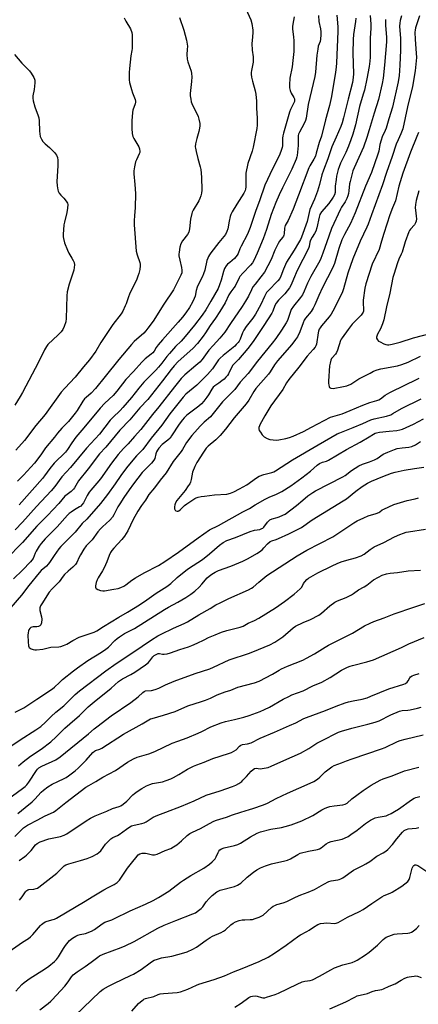
# Model space of a CAD drawing. Units: inches. Extents: x 1261772 to 1267772, y 613449 to 617449.
# Drawn here: x 1262179 to 1262385, y 613755 to 614263 of the extents above; entities that cross this region are included whole.
import ezdxf

# ---------------------------------------------------------------- set-up
doc = ezdxf.new("R2010")
doc.units = ezdxf.units.IN
doc.header["$MEASUREMENT"] = 0
doc.layers.add('Undefined', color=1, linetype='Continuous')

msp = doc.modelspace()

# ---------------------------------------------------------------- linework, layer by layer
at = {"layer": 'Undefined'}
for points, elevation in [([(1262295.94, 614268.65), (1262298.59, 614262.91), (1262299.06, 614260.95), (1262299.66, 614257.53), (1262299.68, 614256.18), (1262299.23, 614252.2), (1262299.16, 614250.77), (1262299.34, 614247.32), (1262299.79, 614243.88), (1262299.81, 614242.14), (1262299.7, 614241), (1262298.92, 614236.81), (1262298.78, 614235.67), (1262298.78, 614234.81), (1262298.96, 614233.36), (1262299.36, 614231.34), (1262300.76, 614226.24), (1262301.11, 614224.54), (1262301.41, 614220.86), (1262301.5, 614217.36), (1262301.81, 614212.23), (1262301.8, 614208.63), (1262301.68, 614206.85), (1262299.82, 614197.19), (1262299.27, 614195.06), (1262297.1, 614188.73), (1262296.05, 614183.81), (1262295.91, 614182.05), (1262296.04, 614176.75), (1262295.9, 614175.6), (1262295.64, 614174.77), (1262294.97, 614173.46), (1262291.32, 614167.74), (1262288.95, 614163.76), (1262288.27, 614162.48), (1262287.88, 614161.39), (1262287.33, 614159.08), (1262286.7, 614154.98), (1262286.22, 614153.68), (1262285.49, 614152.19), (1262284.71, 614151.05), (1262282.12, 614147.93), (1262277.93, 614142.63), (1262277.24, 614141.68), (1262276.69, 614140.72), (1262276.36, 614139.96), (1262275.95, 614138.62), (1262274.78, 614133.74), (1262274.21, 614131.77), (1262273.64, 614130.42), (1262271.47, 614126.2), (1262270.86, 614124.86), (1262270.4, 614123.28), (1262269.79, 614120.33), (1262269.36, 614119.06), (1262268.45, 614117.23), (1262266.9, 614114.42), (1262264.96, 614111.61), (1262263.34, 614109.42), (1262261.15, 614106.8), (1262252.96, 614097.76), (1262250.81, 614095.26), (1262249.72, 614093.84), (1262248.64, 614091.95), (1262248.03, 614091.11), (1262247.21, 614090.36), (1262244.07, 614088.02), (1262242.25, 614086.23), (1262238.06, 614081.48), (1262234.14, 614077.33), (1262229.39, 614071.34), (1262227.5, 614069.11), (1262223.29, 614065), (1262220.82, 614062.41), (1262212.46, 614052.37), (1262208.28, 614047.57), (1262206.24, 614044.66), (1262204.04, 614041.13), (1262202.98, 614039.76), (1262201.8, 614038.49), (1262198.35, 614035.29), (1262197.13, 614034.05), (1262194.92, 614031.39), (1262192.17, 614027.58), (1262191.08, 614026.2), (1262179.03, 614012.57)], 834), ([(1262333.51, 614265.18), (1262333.6, 614261.99), (1262334.44, 614258.27), (1262334.69, 614256.66), (1262334.7, 614255.23), (1262334.51, 614252.92), (1262334.31, 614251.79), (1262333.4, 614249.26), (1262333.09, 614247.86), (1262332.71, 614244.67), (1262331.93, 614235.85), (1262331.61, 614233.66), (1262328.15, 614219.2), (1262327.13, 614212.23), (1262326.71, 614210.92), (1262326.08, 614209.39), (1262323.68, 614204.97), (1262323.21, 614203.94), (1262322.98, 614203.18), (1262322.92, 614202.14), (1262323.04, 614199.78), (1262322.92, 614198), (1262322.42, 614192.96), (1262322.26, 614192.13), (1262321.92, 614191.06), (1262319.77, 614185.89), (1262314.93, 614176.22), (1262313.22, 614172.63), (1262311.43, 614168.6), (1262309.13, 614162.37), (1262306.62, 614154.73), (1262304.91, 614149.93), (1262301.92, 614142.57), (1262300.14, 614138.73), (1262299.42, 614137.55), (1262298.43, 614136.21), (1262294.42, 614132.18), (1262292.92, 614130.43), (1262292.48, 614129.68), (1262290.44, 614125.49), (1262289.82, 614124.54), (1262288.3, 614122.57), (1262287.27, 614120.96), (1262285.33, 614116.89), (1262282.64, 614112.31), (1262280.35, 614108.93), (1262277.67, 614105.23), (1262275.23, 614101.41), (1262274.01, 614099.73), (1262271.01, 614095.86), (1262268.7, 614093.25), (1262261.15, 614086.51), (1262258.95, 614084.27), (1262257.5, 614082.51), (1262253.05, 614076.65), (1262245.37, 614066.94), (1262241.22, 614062.7), (1262236.13, 614056.4), (1262230.97, 614051.06), (1262223.75, 614042.29), (1262220.55, 614038.99), (1262214.69, 614031.23), (1262209.69, 614024.91), (1262208.9, 614023.73), (1262207.61, 614021.34), (1262207.13, 614020.69), (1262205.92, 614019.55), (1262203.71, 614017.95), (1262202.66, 614017.02), (1262199.48, 614013.37), (1262193.71, 614007.11), (1262188.08, 614001.67), (1262180.73, 613993.17), (1262172.38, 613984.59)], 830), ([(1262352.81, 614263.73), (1262352.64, 614261.99), (1262351.63, 614255.36), (1262351.38, 614252.71), (1262351.28, 614245.78), (1262351.51, 614235.07), (1262351.36, 614233.1), (1262350.95, 614230.61), (1262348.82, 614221.91), (1262346.34, 614212.26), (1262345.62, 614209.8), (1262344.93, 614207.88), (1262342.69, 614202.36), (1262340.29, 614197.36), (1262338.34, 614191.12), (1262336.02, 614185.38), (1262335.29, 614182.95), (1262333.97, 614177.9), (1262332.94, 614174.55), (1262331.38, 614170.31), (1262329.08, 614165.04), (1262327.57, 614158.9), (1262324.72, 614150.68), (1262324.19, 614149.48), (1262323.2, 614147.77), (1262320.99, 614144.11), (1262317.03, 614137.81), (1262315.48, 614134.3), (1262314.1, 614130.69), (1262313.49, 614129.49), (1262312.53, 614128.23), (1262307.51, 614123.01), (1262306.72, 614122.12), (1262306.23, 614121.42), (1262305.56, 614120.17), (1262303.7, 614116), (1262301.02, 614111.05), (1262299.54, 614108.9), (1262296.18, 614104.7), (1262294.92, 614102.7), (1262294.31, 614101.42), (1262293.02, 614098.06), (1262292.54, 614097.13), (1262292.06, 614096.43), (1262291.08, 614095.31), (1262290.23, 614094.49), (1262284.28, 614089.66), (1262282.77, 614088.33), (1262281.94, 614087.36), (1262278.77, 614082.81), (1262276.19, 614079.81), (1262270.64, 614074.42), (1262265.09, 614069.64), (1262263.69, 614068.19), (1262256.79, 614059.55), (1262252.59, 614053.64), (1262247.07, 614046.93), (1262242.79, 614041.21), (1262241.83, 614040.1), (1262239.6, 614037.94), (1262238.48, 614036.73), (1262234.48, 614031.75), (1262231.49, 614027.81), (1262228.55, 614023.41), (1262224.69, 614017.92), (1262221.06, 614013.22), (1262213.9, 614005.28), (1262211.48, 614002.9), (1262207.98, 613998.44), (1262202.54, 613993.21), (1262200.53, 613991.08), (1262199.53, 613989.83), (1262197.11, 613986.48), (1262194.74, 613982.9), (1262194.05, 613981.97), (1262193.05, 613980.91), (1262190.45, 613978.7), (1262189.36, 613977.5), (1262184.06, 613970.91), (1262180.2, 613965.89), (1262174.8, 613959.54)], 826), ([(1262342.93, 614265.33), (1262343.43, 614259.36), (1262343.44, 614256.84), (1262342.74, 614240.72), (1262342.57, 614238.45), (1262342.26, 614235.88), (1262340.18, 614223.42), (1262339.14, 614218.69), (1262337.05, 614211.3), (1262334.97, 614202.95), (1262333.81, 614199.52), (1262332.37, 614194.11), (1262331.86, 614192.5), (1262331.16, 614191.05), (1262329.01, 614187.64), (1262328.42, 614186.47), (1262323.25, 614172.44), (1262320.47, 614165.28), (1262317.86, 614159.33), (1262316.32, 614156.74), (1262316.02, 614155.45), (1262315.75, 614152.38), (1262315.63, 614151.83), (1262315.36, 614151.18), (1262314.94, 614150.56), (1262313.37, 614148.65), (1262312.59, 614147.41), (1262310.97, 614143.98), (1262309.02, 614139.14), (1262305.58, 614132.76), (1262303.74, 614130.19), (1262300.73, 614126.5), (1262299.68, 614125.06), (1262298.84, 614123.53), (1262297.38, 614120.38), (1262295.85, 614117.68), (1262294.12, 614115.01), (1262288.05, 614106.26), (1262285.09, 614101.72), (1262282.62, 614098.67), (1262279.11, 614094.89), (1262276.96, 614092.45), (1262273.41, 614087.69), (1262272.18, 614086.22), (1262270.25, 614084.45), (1262264.55, 614079.7), (1262262.67, 614077.81), (1262259.19, 614073.55), (1262251.14, 614063.26), (1262247.85, 614059.29), (1262241.81, 614051.54), (1262238.59, 614047.93), (1262235.33, 614044.02), (1262232.86, 614041.66), (1262230.19, 614038.56), (1262226.7, 614034.04), (1262220.98, 614026.03), (1262219.18, 614023.78), (1262216.02, 614020.23), (1262215.1, 614019.1), (1262214.1, 614017.48), (1262212.19, 614013.64), (1262211.39, 614012.54), (1262210.82, 614011.98), (1262210.13, 614011.48), (1262207.55, 614010.03), (1262205.79, 614008.88), (1262204.84, 614008.15), (1262203.98, 614007.33), (1262198.66, 614001.28), (1262192.41, 613995.02), (1262190.32, 613992.64), (1262189.29, 613991.23), (1262187.78, 613988.69), (1262187.28, 613987.66), (1262186.19, 613984.98), (1262185.59, 613984.12), (1262184.82, 613983.23), (1262180.7, 613978.86), (1262176.06, 613974.44)], 828), ([(1262320.93, 614264.48), (1262320.18, 614260.6), (1262320.04, 614259.5), (1262320.08, 614258.16), (1262320.62, 614254.2), (1262320.77, 614252.12), (1262320.84, 614249.44), (1262320.7, 614246.52), (1262320.26, 614241.92), (1262319.82, 614238.66), (1262318.68, 614232.77), (1262318.44, 614229.31), (1262318.52, 614227.88), (1262318.9, 614226.49), (1262319.45, 614225.15), (1262320.83, 614222.82), (1262321.06, 614222.1), (1262321.12, 614221.35), (1262321.06, 614220.84), (1262320.81, 614220.05), (1262319.08, 614216.66), (1262318.52, 614215.25), (1262315.45, 614204.48), (1262315.11, 614203.03), (1262314.95, 614201.86), (1262314.99, 614198.93), (1262314.93, 614197.89), (1262314.78, 614197.08), (1262314.45, 614195.98), (1262313.3, 614193.14), (1262309.8, 614186.03), (1262305.87, 614177.62), (1262303, 614169.51), (1262301.14, 614164.55), (1262298.28, 614155.78), (1262296.78, 614152.23), (1262293.53, 614146.07), (1262292.94, 614144.76), (1262292, 614142.29), (1262291.52, 614141.38), (1262290.87, 614140.54), (1262290.14, 614139.78), (1262287.67, 614137.75), (1262286.61, 614136.78), (1262285.85, 614135.88), (1262285.04, 614134.63), (1262284.43, 614133.04), (1262283.3, 614128.52), (1262282.44, 614126.09), (1262281.68, 614124.31), (1262278.01, 614117.68), (1262275.32, 614113.23), (1262273.52, 614110.57), (1262269.43, 614105.27), (1262264.75, 614099.42), (1262262.68, 614097.14), (1262259.77, 614094.28), (1262256.58, 614090.7), (1262255.31, 614089.14), (1262252.72, 614085.66), (1262250.99, 614083.6), (1262249.57, 614082.07), (1262243.41, 614075.89), (1262240.69, 614072.78), (1262237.05, 614068.06), (1262232.48, 614062.8), (1262231.11, 614061.31), (1262227.38, 614057.67), (1262226.03, 614056.24), (1262220.45, 614049.1), (1262213.72, 614041.88), (1262205.55, 614031.8), (1262201.07, 614026.97), (1262197.46, 614022.1), (1262195.61, 614019.81), (1262187.93, 614011.78), (1262180.83, 614003.71), (1262177.03, 613999.65)], 832), ([(1262233.27, 614263.98), (1262234.13, 614262.18), (1262236.5, 614258.23), (1262237.13, 614256.45), (1262237.36, 614255.09), (1262237.38, 614248.16), (1262237.23, 614247.13), (1262236.62, 614244.35), (1262235.95, 614237.8), (1262235.83, 614235.78), (1262235.82, 614231.96), (1262236.03, 614230.53), (1262237, 614226.92), (1262237.52, 614225.27), (1262238.84, 614221.77), (1262239.06, 614220.96), (1262239.1, 614220.48), (1262238.95, 614219.51), (1262237.74, 614216.22), (1262237.48, 614215.09), (1262237.15, 614210.74), (1262237.16, 614206.86), (1262237.39, 614204.31), (1262237.7, 614202.66), (1262238.18, 614201.62), (1262240.72, 614197.35), (1262241.07, 614196.32), (1262241.26, 614195.01), (1262241.24, 614194.5), (1262241.02, 614193.71), (1262239.55, 614190.65), (1262239.12, 614189.58), (1262238.48, 614186.99), (1262238.14, 614184.95), (1262238.18, 614183.51), (1262238.7, 614177.97), (1262239.05, 614173.24), (1262238.91, 614165.88), (1262238.55, 614162.01), (1262238.41, 614159.15), (1262238.41, 614157.14), (1262239.41, 614143.57), (1262239.86, 614141.71), (1262241.25, 614137.65), (1262241.44, 614136.82), (1262241.49, 614136), (1262241.29, 614134.08), (1262240.75, 614131.93), (1262240.33, 614130.67), (1262239.66, 614129.11), (1262235.88, 614121.38), (1262235.36, 614120), (1262234.18, 614116.32), (1262233.74, 614115.22), (1262232.44, 614112.53), (1262231.72, 614111.23), (1262227.41, 614105.59), (1262221.2, 614096.43), (1262218.56, 614091.96), (1262215.34, 614087.37), (1262212.28, 614083.82), (1262207.98, 614078.5), (1262202.59, 614072.84), (1262200.74, 614070.7), (1262192.4, 614059.24), (1262187.62, 614053.46), (1262181.86, 614045.86), (1262177.39, 614040.84)], 838), ([(1262261.73, 614264.11), (1262264.03, 614257.52), (1262265.31, 614252.49), (1262265.7, 614250.43), (1262265.82, 614249.28), (1262265.8, 614247.6), (1262265.52, 614245.03), (1262265.73, 614242.67), (1262266.07, 614241.23), (1262267.7, 614236.44), (1262267.96, 614235.29), (1262268.05, 614233.53), (1262268.02, 614231.16), (1262267.19, 614224.88), (1262267.26, 614223.72), (1262267.53, 614221.98), (1262267.86, 614220.55), (1262268.16, 614219.76), (1262271.33, 614213.1), (1262271.74, 614211.69), (1262272.19, 614209.37), (1262272.27, 614208.19), (1262272.13, 614207.01), (1262271.71, 614205.27), (1262270.69, 614201.75), (1262270.09, 614198.88), (1262269.93, 614197.45), (1262270.02, 614196.61), (1262270.39, 614194.93), (1262271.3, 614191.29), (1262272.49, 614187.1), (1262272.78, 614185.66), (1262273.16, 614181.79), (1262273.34, 614175.08), (1262273.11, 614173.4), (1262272.77, 614172.03), (1262272.33, 614170.71), (1262271.67, 614169.45), (1262268.84, 614164.73), (1262268.34, 614163.7), (1262268.07, 614162.91), (1262267.43, 614160.05), (1262266.97, 614154.99), (1262266.8, 614154.13), (1262266.53, 614153.33), (1262265.88, 614152.12), (1262263.3, 614148.87), (1262262.51, 614147.3), (1262261.94, 614145.65), (1262261.55, 614143.06), (1262261.46, 614141.9), (1262261.49, 614141.06), (1262261.85, 614138.87), (1262262.82, 614135.16), (1262263.05, 614133.74), (1262262.89, 614132.4), (1262262.47, 614131.08), (1262259.77, 614125.59), (1262258.68, 614123.64), (1262253.73, 614116.2), (1262248.19, 614107.47), (1262245.44, 614103.79), (1262244.37, 614102.45), (1262243.28, 614101.27), (1262238.42, 614096.85), (1262236.99, 614095.38), (1262230.41, 614087.54), (1262223.47, 614078.81), (1262218.46, 614072.65), (1262216.17, 614070.19), (1262213.55, 614068.02), (1262212.8, 614067.25), (1262211.96, 614066.08), (1262208.99, 614061.34), (1262207.96, 614059.92), (1262204.47, 614055.62), (1262201.08, 614052.19), (1262198.84, 614049.66), (1262197.21, 614047.52), (1262192.68, 614041.96), (1262190.19, 614038.38), (1262186.93, 614034.1), (1262181.18, 614027.9), (1262178.1, 614024.76)], 836), ([(1262360.14, 614265.17), (1262360.46, 614260.73), (1262360.51, 614258.66), (1262360.13, 614253.51), (1262360.13, 614243.6), (1262359.98, 614241.65), (1262359.58, 614238.91), (1262358.38, 614232.43), (1262357.14, 614226.66), (1262356.56, 614224.55), (1262354.63, 614218.24), (1262352.57, 614208.74), (1262351.21, 614203.93), (1262350.2, 614200.91), (1262349, 614197.7), (1262347.56, 614194.5), (1262344.85, 614188.87), (1262344.09, 614187), (1262343.65, 614185.62), (1262342.84, 614182.24), (1262342.52, 614180.53), (1262342.14, 614177.08), (1262342.07, 614173.88), (1262341.76, 614172.61), (1262341.03, 614171.35), (1262338.76, 614168.2), (1262335.09, 614163.76), (1262334.26, 614162.45), (1262333.77, 614161), (1262332.57, 614155.54), (1262332.04, 614153.9), (1262331.43, 614152.61), (1262330.24, 614150.69), (1262329.44, 614149.16), (1262329.03, 614148.1), (1262328.64, 614145.96), (1262328.27, 614144.86), (1262322.48, 614133.6), (1262320.67, 614128.99), (1262319.42, 614126.15), (1262318.46, 614124.66), (1262316.13, 614121.54), (1262312.81, 614118.15), (1262311.6, 614116.65), (1262310.97, 614115.49), (1262309.93, 614112.62), (1262309.47, 614111.57), (1262305.36, 614105.09), (1262299.75, 614096.92), (1262297.1, 614093.24), (1262292.21, 614087.59), (1262289.36, 614084.63), (1262288.65, 614083.47), (1262287.07, 614080.27), (1262286.46, 614079.32), (1262285.75, 614078.42), (1262284.8, 614077.46), (1262283.68, 614076.54), (1262282.06, 614075.35), (1262279.96, 614074), (1262279.15, 614073.28), (1262278.49, 614072.37), (1262276.73, 614069.41), (1262275.91, 614068.19), (1262274.35, 614066.04), (1262273.14, 614064.68), (1262271.81, 614063.54), (1262265.57, 614058.87), (1262264.14, 614057.55), (1262263.23, 614056.51), (1262261.55, 614054.19), (1262257.69, 614048.21), (1262256.88, 614047.09), (1262255.74, 614045.94), (1262252.81, 614043.66), (1262251.03, 614041.82), (1262250.41, 614040.88), (1262249.92, 614039.88), (1262249.61, 614038.93), (1262249.06, 614036.58), (1262248.56, 614035.57), (1262247.36, 614034.16), (1262242.55, 614029.32), (1262237.97, 614023.38), (1262235.87, 614020.29), (1262233.04, 614016.37), (1262230.9, 614013.15), (1262229.97, 614011.51), (1262227.94, 614007.41), (1262227.17, 614006.19), (1262225.78, 614004.65), (1262222.03, 614001.28), (1262220.99, 614000.23), (1262219.68, 613998.68), (1262216.67, 613994.61), (1262215.48, 613993.29), (1262213.58, 613991.37), (1262212.46, 613989.74), (1262210.7, 613986.83), (1262210.05, 613985.61), (1262208.86, 613982.9), (1262208.09, 613981.77), (1262206.76, 613980.41), (1262204.31, 613978.39), (1262202.41, 613976.64), (1262201.7, 613975.78), (1262199.58, 613972.85), (1262196.07, 613969.22), (1262194.52, 613967.44), (1262190.66, 613961.53), (1262190.1, 613960.5), (1262189.74, 613959.42), (1262189.63, 613958.59), (1262189.68, 613958.01), (1262190.5, 613954.83), (1262190.69, 613953.66), (1262190.6, 613951.67), (1262190.29, 613950.66), (1262189.74, 613950.08), (1262189.01, 613949.72), (1262188.22, 613949.62), (1262186.26, 613949.65), (1262185.5, 613949.51), (1262185.08, 613949.27), (1262184.53, 613948.76), (1262184.08, 613948.13), (1262183.86, 613947.64), (1262183.63, 613946.5), (1262183.54, 613945.31), (1262183.66, 613941.82), (1262183.84, 613939.85), (1262183.99, 613939.35), (1262184.27, 613938.93), (1262185.18, 613938.31), (1262186.27, 613937.86), (1262187.12, 613937.69), (1262187.99, 613937.69), (1262191.21, 613938.05), (1262195.37, 613939.07), (1262199.5, 613939.35), (1262200.57, 613939.53), (1262201.96, 613940.02), (1262203.58, 613940.74), (1262206.66, 613942.56), (1262210.01, 613944.27), (1262217.75, 613946.91), (1262219.09, 613947.49), (1262222.62, 613949.86), (1262230.37, 613954.68), (1262234.88, 613957.23), (1262241.17, 613961.06), (1262244.94, 613963.6), (1262249.65, 613967.01), (1262255.19, 613970.48), (1262257.22, 613972), (1262260.54, 613975.1), (1262265.04, 613978.75), (1262266.45, 613979.76), (1262273.58, 613984.41), (1262277.3, 613987.38), (1262282.47, 613991.78), (1262284.3, 613993.17), (1262286.26, 613994.17), (1262290.59, 613995.73), (1262298.31, 613998.76), (1262300.51, 613999.45), (1262303.15, 613999.91), (1262304.2, 614000.33), (1262304.68, 614000.61), (1262305.23, 614001.08), (1262307.24, 614003.73), (1262307.81, 614004.35), (1262308.42, 614004.83), (1262309.59, 614005.44), (1262312.15, 614006.09), (1262313.21, 614006.45), (1262315.04, 614007.21), (1262316.27, 614007.86), (1262322.09, 614012.25), (1262325.32, 614015.04), (1262327.95, 614017.17), (1262330.52, 614018.94), (1262331.97, 614019.76), (1262346.12, 614027.01), (1262347.31, 614027.78), (1262350.44, 614030.4), (1262354.37, 614032.74), (1262356.19, 614033.57), (1262359.81, 614034.75), (1262362.44, 614035.9), (1262363.71, 614036.58), (1262366.91, 614038.67), (1262369.35, 614039.8), (1262372.67, 614041.16), (1262374.07, 614041.6), (1262376.64, 614042.08), (1262380.03, 614042.38), (1262381.68, 614042.75), (1262383.48, 614043.65), (1262386.06, 614045.35)], 824), ([(1262368.09, 614263.17), (1262368, 614259.97), (1262368.59, 614254.01), (1262368.62, 614251.56), (1262367.62, 614239.46), (1262366.82, 614232.79), (1262366.36, 614230.06), (1262364.52, 614221.88), (1262362.15, 614214.82), (1262359.7, 614206.17), (1262358.49, 614202.24), (1262356.67, 614197.24), (1262351.88, 614186.56), (1262351.29, 614184.95), (1262349.79, 614179.55), (1262349.57, 614178.23), (1262349.18, 614174.59), (1262348.94, 614173.2), (1262348.65, 614172.11), (1262348.08, 614170.76), (1262347.17, 614168.92), (1262345.38, 614166.21), (1262344.82, 614165.19), (1262340.28, 614155.23), (1262338.74, 614151.23), (1262335.78, 614142.56), (1262334.73, 614139.81), (1262334.14, 614138.5), (1262329.5, 614130.43), (1262327.83, 614126.97), (1262326.16, 614122.92), (1262325.16, 614120.99), (1262324.17, 614119.59), (1262320.57, 614115.07), (1262319.46, 614113.34), (1262319, 614112.31), (1262317.83, 614108.76), (1262317.42, 614107.8), (1262316.72, 614106.52), (1262314.36, 614102.76), (1262311.42, 614098.4), (1262309.66, 614096.03), (1262302.05, 614086.78), (1262297.16, 614080.44), (1262293.12, 614075.88), (1262290.33, 614072.2), (1262283.97, 614065.8), (1262277.74, 614058.1), (1262274.46, 614055.21), (1262272.38, 614053.24), (1262271, 614051.73), (1262268.12, 614048.37), (1262265.4, 614044.74), (1262263.24, 614041.08), (1262262.59, 614040.12), (1262258.48, 614034.98), (1262254.81, 614029.15), (1262251.73, 614025.26), (1262248.82, 614021.31), (1262246.02, 614017.86), (1262244.19, 614015.09), (1262242.07, 614012.18), (1262240.18, 614009.34), (1262237.86, 614005.07), (1262235.05, 613999.17), (1262233.4, 613996.42), (1262231.93, 613994.63), (1262227.8, 613990.3), (1262226.77, 613989.02), (1262226.15, 613988.07), (1262225.41, 613986.48), (1262224.28, 613983.25), (1262222.83, 613980.11), (1262222.01, 613978.59), (1262219.75, 613974.92), (1262219.23, 613973.9), (1262218.82, 613972.53), (1262218.49, 613970.85), (1262218.45, 613970.08), (1262218.57, 613969.65), (1262218.71, 613969.47), (1262219.61, 613968.93), (1262221, 613968.45), (1262222.15, 613968.21), (1262223.01, 613968.23), (1262227.91, 613969.02), (1262230.16, 613969.47), (1262231.51, 613969.9), (1262233.06, 613970.66), (1262234.01, 613971.27), (1262237.14, 613973.66), (1262239.02, 613974.87), (1262243.58, 613977.5), (1262250.89, 613981.31), (1262254.15, 613983.31), (1262261.26, 613988.14), (1262271.45, 613995.61), (1262277.19, 613999.65), (1262281.82, 614001.95), (1262294.38, 614008.9), (1262297.83, 614010.62), (1262300.74, 614012.63), (1262305.92, 614015.53), (1262307.97, 614016.49), (1262311.87, 614018.08), (1262314.57, 614019.46), (1262319.21, 614022.48), (1262324.93, 614026.5), (1262329.34, 614029.95), (1262332.86, 614033.05), (1262334.03, 614033.89), (1262335.54, 614034.66), (1262337.57, 614035.18), (1262338.59, 614035.6), (1262347.95, 614041.09), (1262354.93, 614044.94), (1262359.58, 614047.65), (1262361.79, 614049.04), (1262362.75, 614049.53), (1262363.49, 614049.77), (1262364.94, 614050.02), (1262369.91, 614050.62), (1262373.93, 614050.99), (1262375.52, 614051.32), (1262376.83, 614051.72), (1262382.43, 614054.29), (1262387.6, 614057.01)], 822), ([(1262376.4, 614265.02), (1262375.65, 614262.51), (1262375.39, 614261.17), (1262375.36, 614259.57), (1262375.83, 614253.24), (1262375.85, 614247.17), (1262375.54, 614239.68), (1262375.34, 614236.62), (1262375.08, 614234.14), (1262374.57, 614230.93), (1262371.65, 614217.91), (1262369.76, 614211.84), (1262368.41, 614207), (1262367.95, 614205.85), (1262366.41, 614202.49), (1262365.81, 614200.85), (1262365.19, 614198.55), (1262364.54, 614195.21), (1262364.06, 614193.62), (1262360.77, 614184.16), (1262357.76, 614177), (1262352.42, 614163.27), (1262349.96, 614157.78), (1262346.84, 614152.2), (1262345.56, 614149.29), (1262344.05, 614144.89), (1262341.7, 614137.19), (1262340.74, 614134.7), (1262335.61, 614124.77), (1262333.69, 614120.7), (1262331.66, 614115.88), (1262330.74, 614114.07), (1262329.66, 614112.35), (1262326.8, 614108.94), (1262326.11, 614107.83), (1262325.55, 614106.58), (1262323.86, 614101.82), (1262322.64, 614099.38), (1262321.68, 614097.94), (1262319.74, 614095.36), (1262312.37, 614086.87), (1262310.86, 614084.8), (1262308.61, 614081.29), (1262307.68, 614080.02), (1262301.18, 614072.65), (1262300.11, 614071.07), (1262297.57, 614066.59), (1262296.15, 614064.64), (1262290.04, 614057.54), (1262285.53, 614051.66), (1262282.8, 614048.39), (1262280.59, 614046.22), (1262276.55, 614042.9), (1262275.59, 614041.82), (1262274.1, 614039.77), (1262270.69, 614034.47), (1262269.63, 614032.41), (1262268.47, 614029.41), (1262267.81, 614025.68), (1262267.43, 614024.28), (1262267.09, 614023.5), (1262266.31, 614022.33), (1262264.6, 614020.06), (1262260.41, 614014.82), (1262259.67, 614013.62), (1262259.28, 614012.62), (1262259.1, 614011.55), (1262259.16, 614010.47), (1262259.44, 614009.82), (1262259.8, 614009.56), (1262260.51, 614009.37), (1262261.01, 614009.37), (1262261.47, 614009.52), (1262262.31, 614010.13), (1262264.34, 614012.22), (1262265.48, 614013.12), (1262269.63, 614015.82), (1262270.4, 614016.2), (1262271.47, 614016.58), (1262272.86, 614016.92), (1262274.58, 614017.15), (1262279.77, 614017.68), (1262286.23, 614018.16), (1262288.16, 614018.59), (1262289.72, 614019.23), (1262292.77, 614020.83), (1262296.49, 614022.99), (1262301.47, 614026.5), (1262302.87, 614027.33), (1262305.24, 614028.32), (1262309.45, 614029.28), (1262310.45, 614029.63), (1262311.38, 614030.08), (1262320.05, 614035.76), (1262333.28, 614043.65), (1262343.14, 614049.18), (1262344.56, 614049.81), (1262351.41, 614052.43), (1262356.3, 614054.66), (1262360.55, 614056.4), (1262362.24, 614056.91), (1262368.61, 614058.42), (1262370.73, 614059.12), (1262371.91, 614059.73), (1262376.33, 614062.37), (1262386.39, 614067.33)], 820), ([(1262385.61, 614264.96), (1262383.62, 614258.78), (1262383.35, 614257.62), (1262383.24, 614256.57), (1262383.37, 614252.71), (1262383.93, 614245.79), (1262384.03, 614243.53), (1262383.96, 614241.81), (1262383.45, 614236.63), (1262382.03, 614228.54), (1262379.37, 614218.06), (1262376.98, 614206.73), (1262376.05, 614204.15), (1262374.59, 614201.04), (1262373.58, 614198.68), (1262371.57, 614192.3), (1262368.63, 614184.06), (1262366.55, 614177.77), (1262360.81, 614162.34), (1262359.15, 614157.46), (1262358.46, 614155.87), (1262354.93, 614148.6), (1262351.26, 614139.5), (1262348.71, 614132.19), (1262346.43, 614124.03), (1262345.69, 614122.02), (1262340.82, 614112.58), (1262339.95, 614111.08), (1262338.95, 614109.65), (1262335.01, 614104.95), (1262334.31, 614103.99), (1262333.87, 614103.24), (1262333.46, 614102.17), (1262333.25, 614101.35), (1262332.38, 614095.58), (1262332.09, 614094.61), (1262331.76, 614093.95), (1262330.78, 614092.7), (1262327.59, 614089.35), (1262323.29, 614083.73), (1262318.11, 614077.27), (1262317.04, 614075.63), (1262315.03, 614072.19), (1262308.95, 614063.71), (1262305.78, 614058.5), (1262303.19, 614053.85), (1262302.96, 614053.31), (1262302.76, 614052.54), (1262302.73, 614051.78), (1262302.93, 614051.03), (1262303.48, 614050.06), (1262304.47, 614048.67), (1262305.03, 614048.04), (1262305.46, 614047.67), (1262307.01, 614046.84), (1262308.39, 614046.36), (1262310.12, 614046.13), (1262311.86, 614046.02), (1262313.01, 614046.09), (1262316.7, 614046.83), (1262318.49, 614047.33), (1262320.47, 614048.12), (1262325.67, 614050.44), (1262329.83, 614052.73), (1262339.75, 614057.77), (1262345.77, 614059.6), (1262349.91, 614061.22), (1262356.42, 614064.1), (1262360.01, 614065.34), (1262363.57, 614066.45), (1262364.62, 614066.86), (1262365.53, 614067.39), (1262367.91, 614069.13), (1262370.33, 614070.56), (1262378.34, 614074.59), (1262383.74, 614077.03), (1262385.51, 614078.05)], 818), ([(1262176.54, 614244.96), (1262180.45, 614240.51), (1262184.44, 614236.53), (1262185.26, 614235.35), (1262186.57, 614233.09), (1262186.91, 614232.31), (1262187.03, 614231.78), (1262187.04, 614230.37), (1262186.72, 614226.92), (1262186.01, 614223.65), (1262186, 614222.56), (1262186.3, 614221.16), (1262187.17, 614218.09), (1262188.81, 614213.39), (1262189.12, 614212.27), (1262189.27, 614210.8), (1262189.46, 614205.44), (1262189.63, 614204.05), (1262189.92, 614202.7), (1262190.5, 614201.31), (1262191.27, 614200.13), (1262192.37, 614199), (1262194.75, 614197.05), (1262197.22, 614194.51), (1262198.28, 614193.14), (1262198.74, 614191.83), (1262198.96, 614190.43), (1262199.02, 614187.57), (1262198.49, 614179.5), (1262198.66, 614177.21), (1262198.92, 614175.22), (1262199.16, 614174.42), (1262199.69, 614173.52), (1262200.54, 614172.5), (1262202.08, 614170.95), (1262203.32, 614169.33), (1262203.88, 614168.34), (1262204.06, 614167.53), (1262203.99, 614165.78), (1262203.7, 614163.43), (1262202.34, 614158.43), (1262202.06, 614157.03), (1262201.78, 614152.07), (1262201.8, 614150.91), (1262201.91, 614150.05), (1262202.45, 614147.79), (1262203.91, 614144.05), (1262204.63, 614142.5), (1262206.25, 614139.9), (1262206.93, 614138.65), (1262207.35, 614137.62), (1262207.51, 614136.55), (1262207.44, 614135.17), (1262207.18, 614133.78), (1262204.79, 614126.57), (1262203.77, 614122.45), (1262203.61, 614120.42), (1262203.36, 614108.71), (1262203.07, 614107.03), (1262202.33, 614104.61), (1262201.56, 614103.09), (1262200.72, 614101.94), (1262199.09, 614100.27), (1262193.84, 614095.29), (1262193.11, 614094.39), (1262192.03, 614092.67), (1262188.94, 614086.19), (1262180.75, 614070.5), (1262179.6, 614068.48), (1262176.73, 614064.04)], 840), ([(1262385.04, 614204.85), (1262384.31, 614202.71), (1262380.98, 614194.64), (1262377.01, 614183.72), (1262374.98, 614177.15), (1262373.19, 614169.56), (1262371.64, 614165.89), (1262370.31, 614162.35), (1262367.25, 614152.56), (1262365.98, 614148.74), (1262364.78, 614144.35), (1262361.25, 614136.75), (1262357.9, 614126.65), (1262357.39, 614124.41), (1262356.6, 614118.26), (1262356.57, 614116.85), (1262356.76, 614113.33), (1262356.69, 614112.58), (1262356.56, 614112.12), (1262356.2, 614111.44), (1262355.5, 614110.57), (1262353.74, 614108.71), (1262351.84, 614106.89), (1262350.88, 614105.81), (1262348.74, 614103.06), (1262345.65, 614098.85), (1262345.21, 614098.1), (1262344.89, 614097.33), (1262343.37, 614092.45), (1262342.84, 614091.14), (1262342.25, 614090.32), (1262340.57, 614088.51), (1262340.25, 614088.04), (1262339.92, 614087.3), (1262339.46, 614085.7), (1262339.2, 614084.32), (1262338.71, 614076.43), (1262338.68, 614075.42), (1262338.77, 614074.34), (1262338.95, 614073.61), (1262339.18, 614073.23), (1262339.48, 614072.96), (1262339.91, 614072.77), (1262341, 614072.71), (1262346.43, 614073.6), (1262348.15, 614073.98), (1262350.1, 614074.85), (1262354.38, 614077.57), (1262360.11, 614080.63), (1262361.95, 614081.53), (1262363.81, 614082.23), (1262365.72, 614082.79), (1262374.25, 614084.4), (1262376.49, 614085.03), (1262379.8, 614086.24), (1262386.18, 614089.29)], 816), ([(1262385.23, 614174.73), (1262383.93, 614169.63), (1262383.57, 614167.59), (1262383.4, 614165.83), (1262383.48, 614164.71), (1262383.94, 614161.61), (1262384, 614160.17), (1262383.88, 614159.06), (1262383.5, 614158.07), (1262382.95, 614157.14), (1262381, 614154.88), (1262380.52, 614154.18), (1262380.12, 614153.43), (1262378.18, 614148.32), (1262376.63, 614143.07), (1262376.16, 614141.94), (1262374.88, 614139.35), (1262374.18, 614137.43), (1262372.32, 614131.56), (1262371.86, 614129.92), (1262370.33, 614121.83), (1262368.53, 614114.71), (1262367.24, 614108.02), (1262366.58, 614106.09), (1262365.5, 614103.37), (1262363.97, 614100.66), (1262363.52, 614099.64), (1262363.43, 614099.13), (1262363.48, 614098.63), (1262363.9, 614097.69), (1262364.49, 614097.11), (1262365.25, 614096.66), (1262367.16, 614095.75), (1262368.28, 614095.35), (1262369.05, 614095.22), (1262369.83, 614095.2), (1262371.57, 614095.5), (1262375.6, 614096.47), (1262382.59, 614098.85), (1262392.41, 614101.3)], 814), ([(1262177.03, 613905.54), (1262181.47, 613907.74), (1262188.13, 613912.34), (1262196.17, 613917.63), (1262197.26, 613918.53), (1262199.76, 613920.96), (1262201.43, 613922.47), (1262207.05, 613926.88), (1262209.19, 613928.47), (1262214.47, 613932.2), (1262221.45, 613936.47), (1262223.82, 613938.09), (1262225.17, 613939.22), (1262228.39, 613942.61), (1262229.64, 613943.66), (1262230.79, 613944.48), (1262233.41, 613946.17), (1262237.24, 613948.05), (1262238.54, 613948.77), (1262254.09, 613958.63), (1262256.16, 613959.82), (1262260.94, 613962.36), (1262265.01, 613964.8), (1262267.56, 613966.52), (1262269.59, 613968.07), (1262271.93, 613970.09), (1262273.31, 613971.57), (1262276, 613974.87), (1262277.05, 613975.79), (1262278.41, 613976.78), (1262280.21, 613977.83), (1262281.92, 613978.66), (1262288.2, 613980.93), (1262294.48, 613983.57), (1262297.11, 613984.91), (1262301.73, 613987.51), (1262302.97, 613988.29), (1262304.54, 613989.54), (1262305.35, 613990.35), (1262307.22, 613992.52), (1262308.5, 613993.6), (1262309.45, 613994.08), (1262311.66, 613994.79), (1262312.93, 613995.29), (1262318.21, 613997.67), (1262321.33, 613999.17), (1262324.66, 614000.97), (1262330.27, 614004.77), (1262346.27, 614014.61), (1262347.94, 614015.77), (1262352.78, 614019.57), (1262356.09, 614022.04), (1262358.85, 614023.8), (1262360.84, 614024.87), (1262366.65, 614027.29), (1262371.14, 614028.9), (1262373.11, 614029.46), (1262377.63, 614030.55), (1262383.03, 614031.39), (1262387.83, 614032.02)], 826), ([(1262173.61, 613887.35), (1262179.48, 613891.38), (1262187.66, 613896.43), (1262190.28, 613898.26), (1262192.65, 613900.36), (1262195.62, 613903.39), (1262197.89, 613905.53), (1262202.07, 613908.92), (1262207.9, 613914.74), (1262210.11, 613916.59), (1262223.83, 613926.86), (1262229.09, 613930.65), (1262237.63, 613936.31), (1262247.36, 613942.98), (1262250.58, 613944.94), (1262252.36, 613945.91), (1262258.63, 613948.95), (1262264.19, 613951.42), (1262265.92, 613952.26), (1262271.75, 613955.81), (1262277.53, 613959.1), (1262280.53, 613960.9), (1262282.74, 613962.1), (1262287.26, 613964.22), (1262297.3, 613968.71), (1262298.88, 613969.51), (1262299.7, 613970.09), (1262302.63, 613972.72), (1262306.89, 613976.17), (1262322.47, 613986.35), (1262327.46, 613989.15), (1262340.88, 613996.15), (1262344.51, 613998.46), (1262349.68, 614002.01), (1262351.65, 614003.27), (1262353.43, 614004.29), (1262356.91, 614005.97), (1262359.07, 614006.86), (1262363.2, 614008.13), (1262364.54, 614008.62), (1262365.2, 614009), (1262366.42, 614009.99), (1262367.18, 614010.43), (1262372.38, 614012.7), (1262379.19, 614014.78), (1262383.37, 614015.68), (1262385.02, 614016.2)], 828), ([(1262178.65, 613877.97), (1262181.06, 613880.01), (1262184.84, 613882.84), (1262190.41, 613886.43), (1262195.35, 613890.21), (1262198.13, 613892.82), (1262202.51, 613897.26), (1262205.09, 613899.62), (1262210.13, 613903.94), (1262214.58, 613908.26), (1262217.7, 613910.96), (1262226.44, 613917.92), (1262230.3, 613921.47), (1262232.27, 613922.86), (1262236.63, 613925.07), (1262238.65, 613926.2), (1262244.23, 613930.03), (1262245.57, 613931.11), (1262246.44, 613932.1), (1262248.06, 613934.18), (1262248.66, 613934.77), (1262249.3, 613935.23), (1262250, 613935.59), (1262250.71, 613935.79), (1262251.42, 613935.79), (1262253.02, 613935.53), (1262253.84, 613935.51), (1262255.48, 613935.77), (1262257.12, 613936.21), (1262262, 613937.95), (1262266.44, 613939.37), (1262268.06, 613939.97), (1262270.95, 613941.2), (1262274.43, 613943), (1262276.69, 613944.04), (1262280.2, 613945.57), (1262283.51, 613946.83), (1262286.27, 613947.71), (1262293.08, 613949.41), (1262294.69, 613950.03), (1262297.24, 613951.44), (1262300.45, 613952.94), (1262302.67, 613954.12), (1262311.24, 613959.51), (1262315.9, 613962.64), (1262320.88, 613966.54), (1262324, 613969.17), (1262324.83, 613970.13), (1262325.78, 613971.94), (1262326.41, 613972.83), (1262327.5, 613974.06), (1262328.36, 613974.76), (1262333.07, 613977.5), (1262340.47, 613981.14), (1262343.19, 613982.35), (1262345.12, 613983.11), (1262348.11, 613984.02), (1262352.52, 613985.16), (1262355.46, 613986.35), (1262357, 613987.16), (1262360.19, 613989.55), (1262362.23, 613990.88), (1262367.21, 613993.14), (1262372.69, 613996.08), (1262375.42, 613997.29), (1262377.38, 613998.02), (1262378.81, 613998.47), (1262379.89, 613998.7), (1262388.64, 614000.01)], 830), ([(1262173.08, 613860.57), (1262180.75, 613866.18), (1262182.14, 613867.3), (1262182.95, 613868.14), (1262184.02, 613869.51), (1262187.99, 613875.49), (1262188.52, 613876.13), (1262189.24, 613876.79), (1262190.75, 613877.66), (1262197.98, 613881.01), (1262200.26, 613882.45), (1262214.86, 613894.39), (1262217.75, 613896.96), (1262219.12, 613898.07), (1262226.44, 613903.64), (1262236.61, 613910.57), (1262240.37, 613913.49), (1262242.78, 613915.69), (1262243.47, 613916.21), (1262244.28, 613916.52), (1262247.39, 613916.8), (1262249.17, 613917.28), (1262251.03, 613918.04), (1262254.48, 613919.7), (1262258.96, 613921.65), (1262269.91, 613925.47), (1262277.48, 613928.01), (1262279.37, 613928.82), (1262287.39, 613932.61), (1262297.86, 613936.05), (1262302.53, 613937.86), (1262308.38, 613940.41), (1262310.89, 613941.78), (1262315.09, 613944.4), (1262320.48, 613949.15), (1262321.6, 613949.98), (1262325.55, 613951.88), (1262329.39, 613953.38), (1262333.61, 613955.62), (1262335.06, 613956.64), (1262339.26, 613960.41), (1262341.94, 613962.4), (1262343.25, 613963.05), (1262347.7, 613964.79), (1262350.57, 613966.21), (1262351.55, 613966.82), (1262354.12, 613968.69), (1262357.12, 613970.35), (1262358.5, 613971.21), (1262361.94, 613973.91), (1262364.52, 613975.35), (1262366.39, 613976.26), (1262368.53, 613976.93), (1262370.39, 613977.32), (1262374.25, 613977.62), (1262379.73, 613978.49), (1262386.14, 613978.86)], 832), ([(1262178.34, 613853.36), (1262182.07, 613856.45), (1262185.72, 613859.25), (1262187.15, 613860.61), (1262190.38, 613864.37), (1262191.5, 613865.36), (1262193.81, 613867), (1262196.09, 613868.4), (1262198.96, 613869.88), (1262202.21, 613871.28), (1262203.25, 613871.83), (1262204.45, 613872.65), (1262207.89, 613875.38), (1262209.42, 613876.75), (1262213.62, 613880.86), (1262217.02, 613884.74), (1262217.83, 613885.5), (1262218.49, 613885.85), (1262220.61, 613886.47), (1262221.65, 613886.99), (1262232.81, 613894.28), (1262242.44, 613899.55), (1262245.91, 613901.7), (1262246.75, 613902.11), (1262247.58, 613902.39), (1262253.52, 613904.08), (1262259.5, 613905.93), (1262266.04, 613908.84), (1262273.13, 613911.01), (1262275.2, 613911.71), (1262277.72, 613912.8), (1262281.27, 613914.62), (1262285.39, 613916.13), (1262288.33, 613916.93), (1262291.89, 613918.5), (1262300.45, 613920.75), (1262302.9, 613921.54), (1262309.68, 613925.17), (1262313.13, 613927.24), (1262314.38, 613927.91), (1262317.52, 613929.32), (1262325.48, 613932.5), (1262327.34, 613933.39), (1262331.51, 613935.64), (1262336.87, 613939.07), (1262338.61, 613940.09), (1262351.01, 613946.34), (1262357.29, 613950.17), (1262360.2, 613951.55), (1262362.09, 613952.36), (1262367.38, 613954.29), (1262372.56, 613956.29), (1262382.75, 613959.74), (1262388.31, 613961.74)], 834), ([(1262176.73, 613841.39), (1262180.27, 613844.87), (1262181.33, 613845.86), (1262182.21, 613846.54), (1262183.38, 613847.27), (1262188.69, 613850.03), (1262192.13, 613851.98), (1262195.56, 613853.4), (1262196.68, 613853.98), (1262197.86, 613854.84), (1262203.07, 613859.05), (1262213.51, 613866.87), (1262214.89, 613867.73), (1262218.56, 613869.81), (1262222.23, 613872.06), (1262228.71, 613875.49), (1262234.93, 613879.85), (1262237.96, 613881.55), (1262239.98, 613882.38), (1262245.91, 613884.15), (1262248.96, 613885.32), (1262258.01, 613889.53), (1262260.92, 613890.64), (1262265.77, 613892.31), (1262271.42, 613894.68), (1262273.29, 613895.54), (1262277.97, 613897.97), (1262283.31, 613900.16), (1262285.55, 613900.82), (1262290.15, 613901.73), (1262294.91, 613903.01), (1262297.74, 613903.92), (1262303.34, 613905.89), (1262305.63, 613906.94), (1262308.13, 613908.23), (1262315.33, 613912.28), (1262318.13, 613913.73), (1262319.79, 613914.45), (1262325.56, 613916.6), (1262330.64, 613919.2), (1262335.14, 613921.06), (1262339.45, 613923.43), (1262345.32, 613927.22), (1262348.51, 613928.77), (1262349.87, 613929.36), (1262350.98, 613929.74), (1262358.5, 613931.53), (1262361.92, 613932.6), (1262376.33, 613938.97), (1262380.13, 613940.81), (1262388.05, 613944.09)], 836), ([(1262179.03, 613829.09), (1262181.89, 613831.01), (1262182.8, 613831.72), (1262185.15, 613834.27), (1262187.47, 613837.09), (1262188.31, 613837.81), (1262189.83, 613838.59), (1262194.29, 613840.17), (1262195.97, 613840.62), (1262200.34, 613841.42), (1262202.17, 613842.07), (1262203.66, 613842.88), (1262213.58, 613849.57), (1262215.85, 613850.91), (1262218.2, 613852.06), (1262224.18, 613854.51), (1262227.23, 613855.86), (1262230.66, 613856.98), (1262231.46, 613857.31), (1262232.63, 613858.08), (1262234.6, 613859.69), (1262237.65, 613862.89), (1262238.51, 613863.67), (1262239.89, 613864.63), (1262242.31, 613866.14), (1262244.81, 613867.57), (1262246.42, 613868.29), (1262247.79, 613868.78), (1262253.03, 613869.69), (1262254.94, 613870.3), (1262257.35, 613871.22), (1262258.63, 613871.87), (1262261.37, 613873.44), (1262265.9, 613876.21), (1262268.96, 613877.68), (1262270.79, 613878.46), (1262274.53, 613879.79), (1262278.95, 613881.75), (1262286.98, 613884.22), (1262288.64, 613884.8), (1262289.85, 613885.43), (1262290.97, 613886.19), (1262292.72, 613888.09), (1262293.36, 613888.56), (1262294.34, 613888.85), (1262296.89, 613889.17), (1262298.71, 613889.82), (1262303.32, 613892.18), (1262310.75, 613895.19), (1262318.54, 613898.63), (1262321.83, 613900.14), (1262325.94, 613902.24), (1262327.33, 613902.87), (1262337.11, 613906.5), (1262342.66, 613908.72), (1262347.27, 613910.42), (1262348.92, 613910.92), (1262351.42, 613911.51), (1262356.01, 613912.34), (1262358.57, 613913.07), (1262360.45, 613913.77), (1262369.74, 613917.59), (1262377.54, 613920.1), (1262378.31, 613920.46), (1262379.2, 613921.09), (1262379.81, 613921.81), (1262380.6, 613923.23), (1262381.04, 613923.77), (1262381.8, 613924.36), (1262382.68, 613924.76), (1262385.42, 613925.52)], 838), ([(1262179.19, 613808.55), (1262180.63, 613810.21), (1262182.21, 613812.81), (1262182.54, 613813.23), (1262182.96, 613813.59), (1262183.45, 613813.84), (1262183.99, 613813.98), (1262186.61, 613814.3), (1262187.73, 613814.51), (1262188.5, 613814.78), (1262189.23, 613815.21), (1262198.53, 613822.54), (1262199.37, 613823.32), (1262201.68, 613825.83), (1262202.32, 613826.36), (1262203.02, 613826.77), (1262204.58, 613827.36), (1262210.66, 613828.98), (1262214.04, 613829.99), (1262216.71, 613831.13), (1262219.3, 613832.41), (1262220.21, 613833.08), (1262221.22, 613834.06), (1262223.58, 613837.38), (1262225.12, 613839.08), (1262226.36, 613840.26), (1262227.34, 613840.86), (1262229.76, 613841.95), (1262230.64, 613842.42), (1262234.42, 613845.24), (1262236.07, 613846.35), (1262237.04, 613846.9), (1262238.35, 613847.34), (1262242.24, 613848.08), (1262243.6, 613848.46), (1262244.62, 613849), (1262248.21, 613851.34), (1262250.66, 613852.49), (1262254.68, 613854.04), (1262262.75, 613857), (1262269.26, 613859.83), (1262275.58, 613862.71), (1262282.72, 613864.94), (1262289.09, 613867.18), (1262290.91, 613867.91), (1262292.35, 613868.7), (1262293.94, 613869.85), (1262294.52, 613870.42), (1262296.27, 613872.43), (1262298.81, 613875.07), (1262299.83, 613876.02), (1262300.5, 613876.45), (1262301.38, 613876.64), (1262303.34, 613876.42), (1262304.45, 613876.49), (1262307.53, 613877.1), (1262309.09, 613877.66), (1262315.66, 613880.69), (1262324.18, 613884.43), (1262328.44, 613886.91), (1262332.71, 613889.61), (1262336.77, 613891.62), (1262342.08, 613894.46), (1262343.79, 613895.25), (1262345.42, 613895.8), (1262350.75, 613897.34), (1262358.95, 613899.33), (1262362.81, 613900.4), (1262364.72, 613901.14), (1262370.88, 613904.22), (1262375.21, 613906.14), (1262376.6, 613906.45), (1262379.63, 613906.59), (1262380.73, 613906.72), (1262384.62, 613907.58), (1262386.47, 613908.25)], 840), ([(1262173.95, 613781.98), (1262180.81, 613786.85), (1262183.81, 613788.81), (1262184.92, 613789.67), (1262186.09, 613790.9), (1262189.95, 613795.47), (1262190.54, 613796.08), (1262191.21, 613796.59), (1262192.43, 613797.29), (1262193.45, 613797.75), (1262196.53, 613798.5), (1262197.31, 613798.8), (1262198.35, 613799.33), (1262213.1, 613808.01), (1262216.69, 613810.24), (1262219.33, 613811.78), (1262222.68, 613813.89), (1262224.88, 613815.11), (1262228.05, 613816.7), (1262229.53, 613817.67), (1262230.19, 613818.24), (1262230.78, 613818.89), (1262234.97, 613825.07), (1262237.76, 613828.48), (1262239.18, 613830.42), (1262240.5, 613831.87), (1262241.36, 613832.5), (1262242.45, 613832.78), (1262244.2, 613832.84), (1262245.02, 613832.72), (1262247.79, 613831.89), (1262248.87, 613831.87), (1262250.28, 613832.26), (1262254.37, 613834.14), (1262257.25, 613835.27), (1262258.7, 613836.04), (1262260.31, 613837.18), (1262262.71, 613839.14), (1262265.77, 613841.94), (1262267.16, 613842.95), (1262268.43, 613843.63), (1262272.6, 613845.54), (1262277.17, 613848.09), (1262279.53, 613849.29), (1262280.87, 613849.81), (1262286.03, 613851.43), (1262289.03, 613852.56), (1262293.4, 613854.05), (1262297.92, 613855.27), (1262299.58, 613855.81), (1262305.12, 613857.75), (1262307.18, 613858.59), (1262311.72, 613861.04), (1262317.45, 613863.84), (1262329.17, 613868.98), (1262331, 613869.87), (1262332.89, 613871.08), (1262334.25, 613872.08), (1262336.9, 613874.72), (1262338.25, 613875.85), (1262340.38, 613877.42), (1262341.63, 613878.1), (1262345.34, 613879.39), (1262347.96, 613880.49), (1262350.93, 613881.57), (1262366.03, 613886.58), (1262367.9, 613887.39), (1262374.27, 613890.4), (1262375.61, 613890.94), (1262378.27, 613891.73), (1262387.53, 613893.89)], 842), ([(1262177.39, 613761.51), (1262180.41, 613765), (1262181.55, 613766.09), (1262184.68, 613768.25), (1262192.15, 613772.88), (1262194.29, 613774.42), (1262197.34, 613776.91), (1262198.3, 613777.92), (1262199.33, 613779.23), (1262201.83, 613783.55), (1262202.99, 613785.21), (1262205, 613787.67), (1262206.56, 613788.92), (1262208.23, 613790.01), (1262209.23, 613790.49), (1262210.56, 613790.83), (1262213.19, 613791.29), (1262216.38, 613792.61), (1262217.91, 613793.45), (1262221.78, 613796.27), (1262223.17, 613797.13), (1262226.85, 613798.43), (1262227.94, 613798.88), (1262236.36, 613803.05), (1262244.13, 613806.53), (1262248.12, 613808.41), (1262250.96, 613809.93), (1262256.19, 613813.17), (1262262.27, 613817.77), (1262263.9, 613818.92), (1262267.67, 613821.26), (1262274.24, 613825.03), (1262277.17, 613827.13), (1262278.7, 613828.42), (1262280.08, 613829.92), (1262280.68, 613830.88), (1262281.67, 613833.21), (1262282.05, 613833.93), (1262282.53, 613834.52), (1262283.35, 613835.07), (1262284.83, 613835.58), (1262290.18, 613836.76), (1262291.85, 613837.25), (1262293.32, 613838.04), (1262298.4, 613841.27), (1262301.88, 613843.08), (1262303.48, 613843.77), (1262308.84, 613845.12), (1262314.41, 613846.14), (1262316.36, 613846.61), (1262319.36, 613847.5), (1262324.88, 613849.56), (1262330.51, 613852.2), (1262335.21, 613855.12), (1262336.96, 613856.05), (1262338.25, 613856.61), (1262339.32, 613856.88), (1262341.53, 613857.24), (1262346.11, 613857.69), (1262347.31, 613858.04), (1262348.26, 613858.67), (1262350.75, 613860.78), (1262353.26, 613862.75), (1262356.54, 613865.16), (1262360.67, 613867.93), (1262365.29, 613870.46), (1262366.88, 613871.11), (1262371.54, 613872.7), (1262377.95, 613875.36), (1262385.21, 613877.12)], 844), ([(1262189.66, 613751.94), (1262194, 613755.25), (1262195.31, 613756.35), (1262196.13, 613757.15), (1262202.61, 613764.09), (1262204.36, 613766.36), (1262206.02, 613769.01), (1262206.89, 613769.98), (1262208.91, 613771.63), (1262213.1, 613774.32), (1262216.22, 613776.57), (1262219.6, 613779.16), (1262220.54, 613779.78), (1262222.35, 613780.64), (1262231.63, 613784.1), (1262233.78, 613784.99), (1262238.3, 613787.28), (1262250.61, 613794.1), (1262253.84, 613795.66), (1262259.92, 613798.13), (1262268.58, 613801.45), (1262269.94, 613802.05), (1262271.65, 613803.15), (1262273.02, 613804.22), (1262273.76, 613805.08), (1262275.54, 613807.67), (1262276.99, 613809.41), (1262278.64, 613810.97), (1262280.95, 613812.79), (1262281.76, 613813.25), (1262282.83, 613813.64), (1262290.14, 613815.63), (1262291.77, 613816.24), (1262293.43, 613817.39), (1262296.72, 613820.37), (1262299.97, 613822.96), (1262301.67, 613824.16), (1262303.63, 613825.24), (1262306.15, 613826.3), (1262309.18, 613827.31), (1262316.17, 613828.85), (1262317.54, 613829.24), (1262319.03, 613829.97), (1262322.74, 613832.14), (1262324.08, 613832.73), (1262328.39, 613833.86), (1262332.94, 613834.71), (1262334.02, 613835.03), (1262334.84, 613835.49), (1262337.49, 613837.63), (1262338.69, 613838.37), (1262340.06, 613838.8), (1262345.66, 613840.08), (1262346.96, 613840.59), (1262348.73, 613841.46), (1262350.16, 613842.38), (1262353.43, 613844.69), (1262357.73, 613848.06), (1262360.4, 613849.81), (1262361.64, 613850.55), (1262362.68, 613850.97), (1262364.28, 613851.42), (1262368.42, 613852.15), (1262369.46, 613852.55), (1262371.01, 613853.34), (1262372.78, 613854.34), (1262374.73, 613855.57), (1262381.43, 613860.31), (1262382.8, 613861.12), (1262383.79, 613861.5), (1262385.71, 613862.02)], 846), ([(1262207.74, 613748.84), (1262220.86, 613761.42), (1262222.41, 613762.64), (1262225.05, 613764.23), (1262228.15, 613765.8), (1262236.43, 613769.62), (1262237.99, 613770.43), (1262242.05, 613772.84), (1262246.54, 613776.27), (1262247.75, 613777.04), (1262248.75, 613777.57), (1262250.43, 613778.18), (1262252.42, 613778.74), (1262257.76, 613779.71), (1262264.07, 613781.32), (1262265.73, 613781.89), (1262268.64, 613783.2), (1262270.47, 613784.3), (1262275.44, 613787.94), (1262277.55, 613789.32), (1262278.75, 613789.97), (1262283.21, 613791.94), (1262284.51, 613792.62), (1262285.42, 613793.33), (1262288.26, 613795.84), (1262289.43, 613796.64), (1262290.67, 613797.32), (1262292.61, 613798.03), (1262294.02, 613798.37), (1262295.45, 613798.49), (1262298.3, 613798.53), (1262299.42, 613798.63), (1262300.78, 613799.02), (1262302.92, 613799.83), (1262303.95, 613800.29), (1262304.87, 613800.86), (1262309.22, 613804.77), (1262310.15, 613805.45), (1262310.9, 613805.86), (1262311.98, 613806.24), (1262315.32, 613807.18), (1262317.2, 613807.83), (1262321.63, 613810.1), (1262324.31, 613811.36), (1262328.19, 613812.76), (1262331.38, 613814.03), (1262332.64, 613814.69), (1262336.27, 613816.9), (1262338.86, 613818.21), (1262339.97, 613818.54), (1262343.4, 613819.05), (1262344.22, 613819.26), (1262345, 613819.57), (1262345.97, 613820.15), (1262351.58, 613824.05), (1262356.44, 613826.47), (1262357.97, 613827.33), (1262359.96, 613828.56), (1262363.51, 613831.2), (1262366.8, 613832.92), (1262368.25, 613833.83), (1262369.3, 613834.79), (1262371.67, 613837.28), (1262373.84, 613840.14), (1262376.9, 613843.65), (1262377.72, 613844.45), (1262378.41, 613844.9), (1262378.92, 613845.11), (1262379.74, 613845.3), (1262383.94, 613845.75), (1262385.23, 613846.03)], 848), ([(1262237.22, 613751.22), (1262240.53, 613755.15), (1262241.59, 613756.13), (1262242.94, 613757.19), (1262243.43, 613757.47), (1262244.23, 613757.77), (1262248.47, 613758.87), (1262250.75, 613759.9), (1262251.78, 613760.22), (1262253.44, 613760.42), (1262260.49, 613760.87), (1262262.2, 613761.2), (1262266.11, 613762.55), (1262270.47, 613764.68), (1262271.74, 613765.2), (1262279.69, 613767.55), (1262285.03, 613769.48), (1262289.61, 613771.54), (1262294.06, 613773.25), (1262302.82, 613776.94), (1262307.47, 613779.18), (1262310.7, 613781.12), (1262316.84, 613785.33), (1262323.32, 613790.13), (1262324.26, 613790.69), (1262327.53, 613792.36), (1262328.7, 613793.1), (1262330.84, 613794.7), (1262333.21, 613795.98), (1262334.56, 613796.49), (1262336.16, 613796.75), (1262337.57, 613796.79), (1262341.91, 613796.58), (1262342.68, 613796.67), (1262343.59, 613797.01), (1262348.41, 613799.82), (1262354.63, 613802.67), (1262356.59, 613803.7), (1262360.98, 613806.84), (1262366.17, 613810.31), (1262367.43, 613811), (1262370.46, 613812.2), (1262371.48, 613812.7), (1262376.42, 613815.83), (1262378.08, 613816.97), (1262379.64, 613818.26), (1262380.3, 613819.14), (1262380.67, 613820.2), (1262381.48, 613823.65), (1262381.9, 613825.09), (1262382.41, 613826.1), (1262382.76, 613826.5), (1262383.15, 613826.74), (1262383.8, 613826.79), (1262384.8, 613826.38), (1262389.98, 613823.02)], 850), ([(1262290.34, 613753.35), (1262293.54, 613755.46), (1262297.61, 613758.3), (1262298.6, 613758.86), (1262299.38, 613759.09), (1262300.74, 613759.16), (1262301.84, 613758.99), (1262304.01, 613758.37), (1262304.81, 613758.23), (1262305.86, 613758.23), (1262306.71, 613758.41), (1262311.18, 613759.92), (1262312.83, 613760.54), (1262322.48, 613765.23), (1262325.14, 613766.38), (1262326.51, 613766.79), (1262329.22, 613767.12), (1262330.33, 613767.5), (1262334.07, 613769.28), (1262339.85, 613772.6), (1262341.73, 613773.56), (1262346.13, 613775.11), (1262350.83, 613776.47), (1262352.47, 613777.11), (1262353.52, 613777.63), (1262357.66, 613780.32), (1262359.56, 613781.65), (1262363.94, 613785.39), (1262366.78, 613788.29), (1262367.71, 613788.97), (1262368.49, 613789.38), (1262371.21, 613790.53), (1262372.61, 613790.95), (1262374.04, 613791.14), (1262379.56, 613791.59), (1262380.66, 613791.77), (1262381.42, 613792.01), (1262382.34, 613792.56), (1262383.42, 613793.42), (1262384.02, 613793.99), (1262385.38, 613795.53)], 852), ([(1262339.35, 613752.39), (1262347.55, 613756.1), (1262352.17, 613758.55), (1262353.52, 613759.17), (1262358.78, 613760.46), (1262361.25, 613761.4), (1262362.93, 613761.91), (1262364.07, 613762.18), (1262366.17, 613762.53), (1262366.99, 613762.8), (1262369.95, 613764.19), (1262373.07, 613765.34), (1262376.07, 613767.22), (1262378.11, 613768.25), (1262379.42, 613768.81), (1262380.26, 613769.04), (1262381.43, 613769.23), (1262382.91, 613769.4), (1262383.79, 613769.42), (1262384.6, 613769.28), (1262386.42, 613768.71)], 854)]:
    msp.add_lwpolyline(points, dxfattribs=dict(at, elevation=elevation))

doc.saveas('drawing.dxf')
